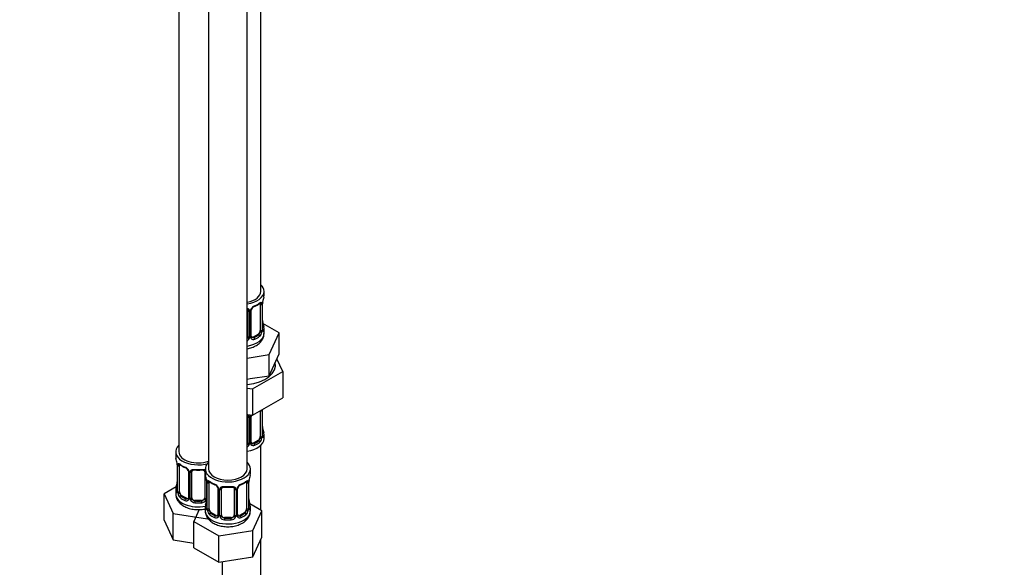
# Model space of a CAD drawing. Units: millimetres. Extents: x 0 to 1457, y 0 to 2772.
# Drawn here: x 1151 to 1457, y 450 to 620 of the extents above; entities that cross this region are included whole.
import ezdxf
from ezdxf import colors
from ezdxf.entities.mleader import LeaderData, LeaderLine
from ezdxf.math import Vec2, Vec3

# ---------------------------------------------------------------- set-up
doc = ezdxf.new("R2010")
doc.units = ezdxf.units.MM
doc.layers.add('DV6_Défaut', color=7, linetype='Continuous')
doc.layers.add('Défaut', color=7, linetype='Continuous')

# ---------------------------------------------------------------- blocks, each defined once
blk = doc.blocks.new('_DOT')
at = {"color": 0}
blk.add_line((0, 0), (-1, 0), dxfattribs=at)
at = {"color": 0, "const_width": 0.333}
blk.add_lwpolyline([(-0.1665, 0, 1), (0.1665, 0, 1)], format="xyb", close=True, dxfattribs=at)
blk = doc.blocks.new('SE5')
at = {"layer": 'DV6_Défaut', "color": 7, "linetype": 'Continuous'}
for p, q in [((1225.5, 535.78), (1225.5, 760.69)), ((1200.06, 732.11), (1200.06, 485.98)), ((1209.26, 726.8), (1209.26, 480.67)), ((1221.26, 480.67), (1221.26, 726.8)), ((1226.5, 534.57), (1226.5, 535.78)), ((1221.5, 529.85), (1221.5, 521.79)), ((1222.04, 529.67), (1222.04, 521.6)), ((1222.31, 521.67), (1222.31, 529.73)), ((1222.55, 521.88), (1222.55, 529.94)), ((1225.3, 531.72), (1225.3, 523.65)), ((1225.91, 531.81), (1225.91, 523.74)), ((1226.02, 523.9), (1226.02, 531.96)), ((1226.05, 523.98), (1226.05, 532.05)), ((1231.21, 522.9), (1226.17, 525.81)), ((1226.5, 522.72), (1226.5, 524.23)), ((1224.59, 522.43), (1223.18, 521.61)), ((1223.18, 521.61), (1223.4, 521.48)), ((1224.59, 522.43), (1224.82, 522.3)), ((1228.07, 516.14), (1231.21, 522.9)), ((1231.21, 516.37), (1231.21, 522.9)), ((1221.26, 515.08), (1228.07, 516.14)), ((1228.07, 509.61), (1228.07, 516.14)), ((1229.64, 512.99), (1231.21, 516.37)), ((1232.33, 510.94), (1230.51, 514.85)), ((1228.07, 509.61), (1229.64, 512.99)), ((1221.26, 508.55), (1222.22, 508.7)), ((1222.22, 508.7), (1228.07, 509.61)), ((1222.94, 505.52), (1232.33, 510.94)), ((1232.33, 510.94), (1232.33, 502.77)), ((1221.26, 505.78), (1222.94, 505.52)), ((1222.94, 505.52), (1222.94, 497.35)), ((1222.94, 497.35), (1232.33, 502.77)), ((1225.91, 498.85), (1225.91, 490.79)), ((1226.02, 490.95), (1226.02, 499.01)), ((1226.05, 491.03), (1226.05, 499.09)), ((1221.26, 497.61), (1222.94, 497.35)), ((1221.5, 496.9), (1221.5, 488.83)), ((1222.04, 496.71), (1222.04, 488.65)), ((1222.31, 488.71), (1222.31, 496.78)), ((1222.55, 488.92), (1222.55, 496.99)), ((1225.3, 498.72), (1225.3, 490.7)), ((1226.5, 490.06), (1226.5, 491.27)), ((1224.59, 489.47), (1223.18, 488.66)), ((1223.18, 488.66), (1223.4, 488.52)), ((1224.59, 489.47), (1224.82, 489.34)), ((1225.5, 467.82), (1225.5, 487.98)), ((1199.06, 485.98), (1199.06, 484.51)), ((1199.51, 481.98), (1199.51, 473.92)), ((1199.54, 481.9), (1199.54, 473.83)), ((1199.65, 473.68), (1199.65, 481.74)), ((1200.27, 473.59), (1200.27, 481.65)), ((1208.26, 480.67), (1208.26, 479.2)), ((1222.26, 479.2), (1222.26, 480.67)), ((1203.01, 479.88), (1203.01, 471.81)), ((1203.25, 479.66), (1203.25, 471.6)), ((1203.52, 471.54), (1203.52, 479.6)), ((1204.06, 471.72), (1204.06, 479.78)), ((1208.06, 479.78), (1208.06, 471.72)), ((1208.61, 477.52), (1208.61, 471.54)), ((1199.23, 475.09), (1195.47, 472.92)), ((1208.71, 476.67), (1208.71, 468.61)), ((1208.73, 476.59), (1208.73, 468.53)), ((1208.85, 468.37), (1208.85, 476.43)), ((1209.46, 468.28), (1209.46, 476.34)), ((1212.2, 474.57), (1212.2, 466.5)), ((1212.44, 474.36), (1212.44, 466.29)), ((1212.71, 466.23), (1212.71, 474.29)), ((1213.26, 466.41), (1213.26, 474.48)), ((1217.26, 474.48), (1217.26, 466.41)), ((1217.8, 474.29), (1217.8, 466.23)), ((1218.07, 466.29), (1218.07, 474.36)), ((1218.31, 466.5), (1218.31, 474.57)), ((1221.05, 476.34), (1221.05, 468.28)), ((1221.67, 476.43), (1221.67, 468.37)), ((1221.78, 468.53), (1221.78, 476.59)), ((1221.81, 468.61), (1221.81, 476.67)), ((1195.47, 472.92), (1198.31, 466.8)), ((1195.47, 464.76), (1195.47, 472.92)), ((1199.06, 474.16), (1199.06, 472.91)), ((1200.97, 472.36), (1200.74, 472.23)), ((1202.39, 471.55), (1200.97, 472.36)), ((1202.39, 471.55), (1202.16, 471.41)), ((1205.06, 470.9), (1205.06, 470.72)), ((1207.06, 470.9), (1205.06, 470.9)), ((1207.06, 470.9), (1207.06, 470.72)), ((1208.26, 468.85), (1208.26, 467.61)), ((1225.85, 467.61), (1222.09, 469.79)), ((1222.26, 467.61), (1222.26, 468.85)), ((1198.31, 466.8), (1208.9, 465.16)), ((1198.31, 458.64), (1198.31, 466.8)), ((1206.39, 468.05), (1204.66, 464.33)), ((1208.9, 465.16), (1209.07, 465.26)), ((1210.17, 467.05), (1209.94, 466.92)), ((1211.58, 466.24), (1210.17, 467.05)), ((1211.58, 466.24), (1211.35, 466.11)), ((1214.26, 465.6), (1214.26, 465.41)), ((1216.26, 465.6), (1214.26, 465.6)), ((1216.26, 465.6), (1216.26, 465.41)), ((1220.35, 467.05), (1218.93, 466.24)), ((1218.93, 466.24), (1219.16, 466.11)), ((1220.35, 467.05), (1220.58, 466.92)), ((1223.01, 461.5), (1225.85, 467.61)), ((1225.85, 459.45), (1225.85, 467.61)), ((1195.47, 464.76), (1198.31, 458.64)), ((1204.66, 464.33), (1212.42, 459.86)), ((1204.66, 456.17), (1204.66, 464.33)), ((1212.42, 459.86), (1223.01, 461.5)), ((1212.42, 451.69), (1212.42, 459.86)), ((1223.01, 453.33), (1223.01, 461.5)), ((1223.01, 453.33), (1225.85, 459.45)), ((1198.31, 458.64), (1204.66, 457.65)), ((1204.66, 456.17), (1212.42, 451.69)), ((1225.5, 326.76), (1225.5, 458.69)), ((1212.42, 451.69), (1223.01, 453.33)), ((1213.5, 451.86), (1213.5, 326.76))]:
    blk.add_line(p, q, dxfattribs=at)
for centre, radius, start, end in [((1229.57, 531.92), 3.55, 170.0079, 179.3454), ((1228.34, 532.07), 2.29, 169.3581, 180.5758), ((1240.67, 529.77), 14.86, 163.606, 169.2521), ((1221.26, 529.68), 0.785, 359.1311, 35.0336), ((1223.47, 529.71), 1.16, 151.7186, 178.9861), ((1224.62, 529.02), 2.5, 113.0004, 150.18), ((1223.19, 529.96), 0.634, 148.1856, 181.4105), ((1224.27, 529.44), 1.83, 112.9145, 152.23), ((1220.96, 537.36), 6.75, 292.6343, 307.4358), ((1224.8, 531.85), 1.1, 357.6841, 19.526), ((1228.54, 526.73), 2.49, 179.6712, 190.762), ((1223.01, 523.77), 2.89, 348.0493, 359.4931), ((1227.31, 523.86), 1.29, 178.1771, 196.676), ((1226.99, 523.93), 0.942, 176.3823, 194.4358), ((1240.67, 529.03), 14.86, 190.7479, 196.394), ((1220.41, 521.95), 1.72, 299.5444, 329.7127), ((1220.33, 521.97), 1.2, 321.6165, 333.3802), ((1220.94, 521.62), 1.1, 330.5042, 359.168), ((1223.09, 521.65), 0.779, 178.9659, 214.7127), ((1223.2, 521.83), 0.972, 219.7872, 297.134), ((1222.82, 521.83), 0.258, 167.3094, 222.6059), ((1223.12, 522.16), 0.735, 240.09, 292.8078), ((1223.56, 523.52), 2.32, 313.1842, 351.2464), ((1224.8, 498.9), 1.1, 357.6841, 8.8007), ((1229.57, 498.97), 3.55, 177.3665, 179.3454), ((1221.26, 496.72), 0.785, 359.1311, 35.0336), ((1223.47, 496.76), 1.16, 151.7186, 178.9861), ((1224.62, 496.06), 2.5, 147.2003, 150.18), ((1223.19, 497), 0.634, 148.1856, 181.4105), ((1228.54, 493.78), 2.49, 179.6712, 190.762), ((1240.67, 496.08), 14.86, 190.7479, 196.394), ((1223.56, 490.57), 2.32, 313.1842, 351.2464), ((1223.01, 490.81), 2.89, 348.0493, 359.4931), ((1227.31, 490.9), 1.29, 178.1771, 196.676), ((1226.99, 490.97), 0.942, 176.3823, 194.4358), ((1220.41, 488.99), 1.72, 299.5444, 329.7127), ((1220.33, 489.02), 1.2, 321.6165, 333.3802), ((1220.94, 488.66), 1.1, 330.5042, 359.168), ((1223.09, 488.7), 0.779, 178.9659, 214.7127), ((1223.2, 488.88), 0.972, 219.7872, 297.134), ((1222.82, 488.87), 0.258, 167.3094, 222.6059), ((1223.12, 489.2), 0.735, 240.09, 292.8078), ((1184.89, 479.7), 14.86, 10.7478, 16.3941), ((1197.1, 482), 2.42, 359.6069, 10.3986), ((1195.99, 481.86), 3.55, 0.6583, 9.9884), ((1200.76, 481.78), 1.11, 160.4927, 182.2972), ((1204.56, 487.23), 6.67, 232.4768, 247.4531), ((1200.95, 478.95), 2.5, 29.8198, 66.9998), ((1201.29, 479.37), 1.83, 27.8428, 67.1364), ((1202.09, 479.64), 1.16, 1.0203, 28.275), ((1204.31, 479.61), 0.785, 144.9712, 180.8641), ((1206.06, 492.27), 11.97, 265.0403, 274.9597), ((1194.08, 474.39), 14.86, 10.7478, 16.3941), ((1236.43, 474.39), 14.86, 163.606, 169.2521), ((1184.89, 478.96), 14.86, 343.6059, 349.2522), ((1197.22, 476.66), 2.29, 349.3564, 0.5749), ((1206.29, 476.69), 2.42, 359.6069, 10.3986), ((1205.18, 476.55), 3.55, 0.6583, 9.9884), ((1209.95, 476.48), 1.11, 160.4927, 182.2972), ((1213.75, 481.92), 6.67, 232.4768, 247.4531), ((1210.14, 473.65), 2.5, 29.8198, 66.9998), ((1210.49, 474.06), 1.83, 27.8428, 67.1364), ((1211.28, 474.34), 1.16, 1.0203, 28.275), ((1213.5, 474.3), 0.785, 144.9712, 180.8641), ((1215.26, 486.96), 11.97, 265.0403, 274.9597), ((1217.01, 474.3), 0.785, 359.1311, 35.0336), ((1219.23, 474.34), 1.16, 151.7186, 178.9861), ((1220.37, 473.65), 2.5, 113.0004, 150.18), ((1218.95, 474.58), 0.634, 148.1856, 181.4105), ((1220.03, 474.06), 1.83, 112.9145, 152.23), ((1216.72, 481.99), 6.75, 292.6343, 307.4358), ((1220.56, 476.48), 1.1, 357.6841, 19.526), ((1225.33, 476.55), 3.55, 170.0079, 179.3454), ((1224.1, 476.7), 2.29, 169.3581, 180.5758), ((1198.52, 473.87), 0.997, 345.8839, 2.9369), ((1198.25, 473.79), 1.29, 343.3385, 1.8084), ((1202.55, 473.7), 2.89, 180.5093, 191.9483), ((1202.01, 473.46), 2.32, 188.7542, 226.8152), ((1202.44, 472.1), 0.746, 247.8303, 300.0776), ((1202.47, 471.59), 0.779, 325.2937, 1.0277), ((1204.62, 471.55), 1.1, 180.837, 209.4908), ((1205.24, 471.92), 1.21, 206.8319, 261.5389), ((1206.89, 471.91), 1.2, 278.249, 333.3802), ((1207.51, 471.55), 1.1, 330.5042, 359.168), ((1206.41, 471.35), 2.29, 349.3564, 0.5749), ((1224.29, 471.36), 2.49, 179.6712, 190.762), ((1202.36, 471.76), 0.972, 242.8666, 320.2121), ((1205.15, 471.88), 1.72, 210.2871, 265.0453), ((1206.98, 471.88), 1.72, 274.9548, 329.7127), ((1194.08, 473.66), 14.86, 343.6059, 349.2522), ((1207.71, 468.56), 0.997, 345.8839, 2.9369), ((1207.44, 468.49), 1.29, 343.3385, 1.8084), ((1211.74, 468.39), 2.89, 180.5093, 191.9483), ((1218.77, 468.39), 2.89, 348.0493, 359.4931), ((1223.07, 468.49), 1.29, 178.1771, 196.676), ((1222.75, 468.56), 0.942, 176.3823, 194.4358), ((1236.43, 473.66), 14.86, 190.7479, 196.394), ((1211.2, 468.15), 2.32, 188.7542, 226.8152), ((1211.56, 466.46), 0.972, 242.8666, 320.2121), ((1211.63, 466.8), 0.746, 247.8303, 300.0776), ((1211.66, 466.28), 0.779, 325.2937, 1.0277), ((1213.81, 466.24), 1.1, 180.837, 209.4908), ((1214.34, 466.57), 1.72, 210.2871, 265.0453), ((1214.43, 466.61), 1.21, 206.8319, 261.5389), ((1216.08, 466.6), 1.2, 278.249, 333.3802), ((1216.17, 466.57), 1.72, 274.9548, 329.7127), ((1216.7, 466.24), 1.1, 330.5042, 359.168), ((1218.85, 466.28), 0.779, 178.9659, 214.7127), ((1218.96, 466.46), 0.972, 219.7872, 297.134), ((1218.57, 466.45), 0.258, 167.3094, 222.6059), ((1218.88, 466.78), 0.735, 240.09, 292.8078), ((1219.31, 468.15), 2.32, 313.1842, 351.2464)]:
    blk.add_arc(centre, radius, start, end, dxfattribs=at)
for centre, major_axis, ratio, start_param, end_param in [((1219.5, 535.78), (6, 0), 0.57735, 5.00964, 6.283185), ((1219.5, 535.78), (7, 0), 0.57735, 4.966155, 6.283185), ((1219.5, 535.78), (7, 0), 0.57735, 0, 0.5411), ((1225.7, 532.62), (-0.395, 0.063), 0.166114, 2.853764, 3.180408), ((1219.5, 534.57), (-7, 0), 0.57735, 2.989492, 3.141593), ((1221.76, 530.35), (0.332, 0.222), 0.641506, 3.147275, 4.695758), ((1221.9, 529.88), (-0.4, 0), 0.57735, 0.126783, 1.942443), ((1222.15, 529.94), (-0.4, 0), 0.57735, 1.984548, 3.150231), ((1222.28, 530.47), (-0.359, 0.176), 0.358003, 2.226125, 3.164413), ((1223.4, 531.5), (-0.156, 0.368), 0.483207, 3.119042, 3.992305), ((1219.5, 534.57), (7, 0), 0.57735, 5.345686, 5.649888), ((1224.82, 532.32), (-0.247, 0.314), 0.658162, 3.141006, 3.838456), ((1224.59, 531.31), (-0.5, -0.866), 0.57735, 2.802707, 2.979203), ((1225.48, 532.32), (-0.373, -0.146), 0.85055, 0.542333, 2.42751), ((1224.59, 531.31), (0.5, 0.866), 0.57735, 5.497787, 5.9443), ((1225.54, 531.9), (-0.4, 0), 0.57735, 0.912181, 2.727841), ((1225.65, 532.05), (-0.4, 0), 0.57735, 2.769946, 3.15545), ((1224.59, 523.25), (0.5, 0.866), 0.57735, 3.926991, 5.051274), ((1224.59, 523.25), (0.5, 0.866), 0.57735, 5.051274, 5.497787), ((1225.48, 523.27), (0.392, -0.078), 0.178244, 4.04041, 5.925586), ((1225.54, 523.84), (0.4, 0), 0.57735, 4.053773, 5.869434), ((1225.65, 523.98), (-0.4, 0), 0.57735, 2.769946, 3.141593), ((1226.02, 523.65), (0.387, -0.103), 0.80707, 0.211083, 1.781879), ((1225.7, 526.18), (-0.395, -0.063), 0.166114, 2.62932, 3.429422), ((1226.02, 524.8), (-0.387, -0.103), 0.80707, 2.93051, 4.436462), ((1219.5, 524.55), (-6.6, 0), 0.57735, 3.017713, 3.265472), ((1225.7, 523.57), (-0.381, -0.123), 0.86268, 2.555043, 3.150793), ((1219.5, 524.23), (-7, 0), 0.57735, 2.989492, 3.293694), ((1219.5, 522.72), (7, 0), 0.57735, 4.966155, 6.283185), ((1220.5, 521.79), (1, 0), 0.816497, 5.571649, 5.836672), ((1220.5, 521.79), (1, 0), 0.816497, 5.836672, 6.283185), ((1221.76, 521.29), (0.355, -0.185), 0.387288, 3.415419, 5.300595), ((1221.9, 521.82), (0.4, 0), 0.57735, 3.268375, 5.084035), ((1222.15, 521.88), (-0.4, 0), 0.57735, 1.984548, 3.141593), ((1222.28, 521.42), (-0.333, -0.222), 0.670791, 1.631109, 3.169582), ((1223.18, 522.43), (0.5, 0.866), 0.57735, 3.171596, 3.926991), ((1219.5, 524.55), (6.6, 0), 0.57735, 5.345686, 5.649888), ((1223.4, 521.15), (0.156, -0.368), 0.483207, 0.850713, 2.421509), ((1219.5, 524.23), (7, 0), 0.57735, 5.345686, 5.649888), ((1224.82, 521.97), (0.247, -0.314), 0.658162, 0.696863, 2.267659), ((1219.5, 512.92), (-10.6, 0), 0.57735, 1.737354, 3.278652), ((1225.54, 498.94), (-0.4, 0), 0.57735, 1.057195, 2.727841), ((1225.65, 499.09), (-0.4, 0), 0.57735, 2.769946, 3.15545), ((1221.76, 497.39), (0.332, 0.222), 0.641506, 3.147275, 4.695758), ((1221.9, 496.93), (-0.4, 0), 0.57735, 0.126783, 1.942443), ((1222.15, 496.99), (-0.4, 0), 0.57735, 1.984548, 3.150231), ((1222.28, 497.51), (-0.359, 0.176), 0.358003, 2.226125, 3.164413), ((1225.7, 493.23), (-0.395, -0.063), 0.166114, 2.62932, 3.429422), ((1219.5, 490.06), (-7, 0), 0.57735, 1.824563, 3.141593), ((1224.59, 490.29), (0.5, 0.866), 0.57735, 3.926991, 5.051274), ((1224.59, 490.29), (0.5, 0.866), 0.57735, 5.051274, 5.497787), ((1225.48, 490.31), (0.392, -0.078), 0.178244, 4.04041, 5.925586), ((1225.54, 490.88), (0.4, 0), 0.57735, 4.053773, 5.869434), ((1225.65, 491.03), (-0.4, 0), 0.57735, 2.769946, 3.141593), ((1226.02, 490.69), (0.387, -0.103), 0.80707, 0.211083, 1.781879), ((1226.02, 491.85), (-0.387, -0.103), 0.80707, 2.93051, 4.436462), ((1219.5, 491.6), (-6.6, 0), 0.57735, 3.017713, 3.265472), ((1225.7, 490.61), (-0.381, -0.123), 0.86268, 2.555043, 3.150793), ((1219.5, 491.27), (-7, 0), 0.57735, 2.989492, 3.293694), ((1206.06, 485.98), (7, 0), 0.57735, 2.600493, 5.185947), ((1220.5, 488.83), (1, 0), 0.816497, 5.571649, 5.836672), ((1220.5, 488.83), (1, 0), 0.816497, 5.836672, 6.283185), ((1221.76, 488.34), (0.355, -0.185), 0.387288, 3.415419, 5.300595), ((1221.9, 488.86), (0.4, 0), 0.57735, 3.268375, 5.084035), ((1222.15, 488.92), (-0.4, 0), 0.57735, 1.984548, 3.141593), ((1222.28, 488.46), (-0.333, -0.222), 0.670791, 1.631109, 3.169582), ((1223.18, 489.47), (0.5, 0.866), 0.57735, 3.171596, 3.926991), ((1219.5, 491.6), (6.6, 0), 0.57735, 5.345686, 5.649888), ((1223.4, 488.2), (0.156, -0.368), 0.483207, 0.850713, 2.421509), ((1219.5, 491.27), (7, 0), 0.57735, 5.345686, 5.649888), ((1224.82, 489.01), (0.247, -0.314), 0.658162, 0.696863, 2.267659), ((1206.06, 484.51), (7, 0), 0.57735, 3.141593, 3.293694), ((1206.06, 485.98), (6, 0), 0.57735, 3.141593, 5.273426), ((1199.91, 481.98), (0.4, 0), 0.57735, 3.126659, 3.513239), ((1200.02, 481.83), (0.4, 0), 0.57735, 3.555344, 5.371005), ((1200.08, 482.25), (0.373, -0.146), 0.85055, 3.855675, 5.740852), ((1200.97, 481.24), (-0.5, 0.866), 0.57735, 0.338885, 0.785398), ((1206.06, 484.51), (-7, 0), 0.57735, 0.633297, 0.937499), ((1200.74, 482.25), (0.247, 0.314), 0.658162, 2.44473, 3.14215), ((1202.16, 481.44), (0.156, 0.368), 0.483207, 2.29088, 3.167496), ((1206.06, 484.51), (-7, 0), 0.57735, 1.418695, 1.722897), ((1205.06, 480.74), (0.035, 0.398), 0.123712, 2.191761, 3.141499), ((1207.06, 480.74), (-0.035, 0.398), 0.123712, 3.14165, 4.091425), ((1215.26, 480.67), (7, 0), 0.57735, 2.600493, 6.283185), ((1215.26, 480.67), (6, 0), 0.57735, 3.141593, 6.283185), ((1215.26, 480.67), (7, 0), 0.57735, 0, 0.5411), ((1203.28, 480.4), (0.359, 0.176), 0.358003, 3.119282, 4.05706), ((1203.41, 479.88), (0.4, 0), 0.57735, 3.136284, 4.298637), ((1203.67, 479.81), (0.4, 0), 0.57735, 4.340743, 6.156403), ((1203.8, 480.28), (-0.332, 0.222), 0.641506, 1.587428, 3.143606), ((1205.06, 479.78), (-1, 0), 0.816497, 6.157758, 6.283185), ((1207.06, 480.74), (-0.035, 0.398), 0.123712, 3.119057, 3.14165), ((1208.33, 480.28), (0.332, 0.222), 0.641506, 3.147275, 4.111274), ((1208.46, 479.81), (-0.4, 0), 0.57735, 0.126783, 1.034445), ((1215.26, 479.2), (7, 0), 0.57735, 3.141593, 3.293694), ((1215.26, 479.2), (-7, 0), 0.57735, 2.989492, 3.141593), ((1206.06, 474.16), (7, 0), 0.57735, 2.989492, 3.293694), ((1199.54, 474.74), (0.387, -0.103), 0.80707, 1.846723, 3.352676), ((1206.06, 474.48), (6.6, 0), 0.57735, 3.017713, 3.265472), ((1199.86, 476.11), (0.395, -0.063), 0.166114, 2.853764, 3.653865), ((1209.11, 476.67), (0.4, 0), 0.57735, 3.126659, 3.513239), ((1209.21, 476.52), (0.4, 0), 0.57735, 3.555344, 5.371005), ((1209.27, 476.94), (0.373, -0.146), 0.85055, 3.855675, 5.740852), ((1210.17, 475.93), (-0.5, 0.866), 0.57735, 0.338885, 0.785398), ((1215.26, 479.2), (-7, 0), 0.57735, 0.633297, 0.937499), ((1209.94, 476.95), (0.247, 0.314), 0.658162, 2.44473, 3.14215), ((1211.35, 476.13), (0.156, 0.368), 0.483207, 2.29088, 3.167496), ((1212.47, 475.1), (0.359, 0.176), 0.358003, 3.119282, 4.05706), ((1212.6, 474.57), (0.4, 0), 0.57735, 3.136284, 4.298637), ((1212.86, 474.51), (0.4, 0), 0.57735, 4.340743, 6.156403), ((1212.99, 474.97), (-0.332, 0.222), 0.641506, 1.587428, 3.143606), ((1214.26, 474.48), (-1, 0), 0.816497, 6.157758, 6.283185), ((1215.26, 479.2), (-7, 0), 0.57735, 1.418695, 1.722897), ((1214.26, 475.43), (0.035, 0.398), 0.123712, 2.191761, 3.141499), ((1216.26, 475.43), (-0.035, 0.398), 0.123712, 3.14165, 4.091425), ((1216.26, 475.43), (-0.035, 0.398), 0.123712, 3.119057, 3.14165), ((1217.52, 474.97), (0.332, 0.222), 0.641506, 3.147275, 4.695758), ((1217.65, 474.51), (-0.4, 0), 0.57735, 0.126783, 1.942443), ((1217.91, 474.57), (-0.4, 0), 0.57735, 1.984548, 3.150231), ((1218.04, 475.1), (-0.359, 0.176), 0.358003, 2.226125, 3.164413), ((1219.16, 476.13), (-0.156, 0.368), 0.483207, 3.119042, 3.992305), ((1215.26, 479.2), (7, 0), 0.57735, 5.345686, 5.649888), ((1220.58, 476.95), (-0.247, 0.314), 0.658162, 3.141006, 3.838456), ((1220.35, 475.93), (-0.5, -0.866), 0.57735, 2.802707, 2.979203), ((1221.24, 476.94), (-0.373, -0.146), 0.85055, 0.542333, 2.42751), ((1220.35, 475.93), (0.5, 0.866), 0.57735, 5.497787, 5.9443), ((1221.3, 476.52), (-0.4, 0), 0.57735, 0.912181, 2.727841), ((1221.41, 476.67), (-0.4, 0), 0.57735, 2.769946, 3.15545), ((1221.46, 477.24), (-0.395, 0.063), 0.166114, 2.853764, 3.180408), ((1206.06, 472.91), (7, 0), 0.57735, 3.141593, 5.032612), ((1199.54, 473.58), (-0.387, -0.103), 0.80707, 4.501306, 6.072102), ((1199.86, 473.5), (0.381, -0.123), 0.86268, 3.134346, 3.728142), ((1199.91, 473.92), (0.4, 0), 0.57735, 3.141593, 3.513239), ((1200.02, 473.77), (-0.4, 0), 0.57735, 0.413752, 2.229412), ((1200.08, 473.2), (-0.392, -0.078), 0.178244, 0.357599, 2.242775), ((1200.97, 473.18), (-0.5, 0.866), 0.57735, 0.785398, 1.231911), ((1200.97, 473.18), (0.5, -0.866), 0.57735, 4.373504, 5.497787), ((1200.74, 471.9), (-0.247, -0.314), 0.658162, 4.015526, 5.586322), ((1206.06, 474.16), (-7, 0), 0.57735, 0.633297, 0.937499), ((1206.06, 474.48), (-6.6, 0), 0.57735, 0.633297, 0.937499), ((1202.16, 471.09), (-0.156, -0.368), 0.483207, 3.861676, 5.432473), ((1202.39, 472.36), (-0.5, 0.866), 0.57735, 2.356194, 3.141593), ((1203.28, 471.35), (0.333, -0.222), 0.670791, 3.121967, 4.652076), ((1203.41, 471.81), (0.4, 0), 0.57735, 3.141593, 4.298637), ((1203.67, 471.75), (-0.4, 0), 0.57735, 1.19915, 3.01481), ((1203.8, 471.23), (-0.355, -0.185), 0.387288, 0.98259, 2.867767), ((1205.06, 471.72), (1, 0), 0.816497, 3.141593, 3.588106), ((1205.06, 471.72), (1, 0), 0.816497, 3.588106, 4.712389), ((1207.06, 471.72), (1, 0), 0.816497, 4.712389, 5.836672), ((1207.06, 471.72), (1, 0), 0.816497, 5.836672, 6.283185), ((1208.33, 471.23), (0.355, -0.185), 0.387288, 3.415419, 5.300595), ((1208.46, 471.75), (0.4, 0), 0.57735, 3.268375, 5.084035), ((1205.06, 470.39), (-0.035, -0.398), 0.123712, 3.762557, 5.333353), ((1206.06, 474.16), (7, 0), 0.57735, 4.560288, 4.86449), ((1206.06, 474.48), (-6.6, 0), 0.57735, 1.418695, 1.722897), ((1207.06, 470.39), (0.035, -0.398), 0.123712, 0.949832, 2.520628), ((1215.26, 468.85), (7, 0), 0.57735, 2.989492, 3.293694), ((1208.73, 469.43), (0.387, -0.103), 0.80707, 1.846723, 3.352676), ((1208.73, 468.27), (-0.387, -0.103), 0.80707, 4.501306, 6.072102), ((1215.26, 469.18), (6.6, 0), 0.57735, 3.017713, 3.265472), ((1209.06, 470.81), (0.395, -0.063), 0.166114, 2.853764, 3.653865), ((1209.06, 468.19), (0.381, -0.123), 0.86268, 3.134346, 3.728142), ((1209.11, 468.61), (0.4, 0), 0.57735, 3.141593, 3.513239), ((1209.21, 468.46), (-0.4, 0), 0.57735, 0.413752, 2.229412), ((1210.17, 467.87), (-0.5, 0.866), 0.57735, 0.785398, 1.231911), ((1220.35, 467.87), (0.5, 0.866), 0.57735, 5.051274, 5.497787), ((1221.3, 468.46), (0.4, 0), 0.57735, 4.053773, 5.869434), ((1221.41, 468.61), (-0.4, 0), 0.57735, 2.769946, 3.141593), ((1221.78, 468.27), (0.387, -0.103), 0.80707, 0.211083, 1.781879), ((1221.46, 470.81), (-0.395, -0.063), 0.166114, 2.62932, 3.429422), ((1221.78, 469.43), (-0.387, -0.103), 0.80707, 2.93051, 4.436462), ((1215.26, 469.18), (-6.6, 0), 0.57735, 3.017713, 3.265472), ((1221.46, 468.19), (-0.381, -0.123), 0.86268, 2.555043, 3.150793), ((1215.26, 468.85), (-7, 0), 0.57735, 2.989492, 3.293694), ((1215.26, 467.61), (7, 0), 0.57735, 3.141593, 5.497787), ((1209.27, 467.89), (-0.392, -0.078), 0.178244, 0.357599, 2.242775), ((1210.17, 467.87), (0.5, -0.866), 0.57735, 4.373504, 5.497787), ((1209.94, 466.6), (-0.247, -0.314), 0.658162, 4.015526, 5.586322), ((1215.26, 468.85), (-7, 0), 0.57735, 0.633297, 0.937499), ((1215.26, 469.18), (-6.6, 0), 0.57735, 0.633297, 0.937499), ((1211.35, 465.78), (-0.156, -0.368), 0.483207, 3.861676, 5.432473), ((1211.58, 467.05), (-0.5, 0.866), 0.57735, 2.356194, 3.141593), ((1212.47, 466.05), (0.333, -0.222), 0.670791, 3.121967, 4.652076), ((1212.6, 466.5), (0.4, 0), 0.57735, 3.141593, 4.298637), ((1212.86, 466.44), (-0.4, 0), 0.57735, 1.19915, 3.01481), ((1212.99, 465.92), (-0.355, -0.185), 0.387288, 0.98259, 2.867767), ((1214.26, 466.41), (1, 0), 0.816497, 3.141593, 3.588106), ((1214.26, 466.41), (-1, 0), 0.816497, 0.446513, 1.570796), ((1214.26, 465.08), (-0.035, -0.398), 0.123712, 3.762557, 5.333353), ((1215.26, 469.18), (-6.6, 0), 0.57735, 1.418695, 1.722897), ((1216.26, 466.41), (1, 0), 0.816497, 4.712389, 5.836672), ((1216.26, 465.08), (0.035, -0.398), 0.123712, 0.949832, 2.520628), ((1216.26, 466.41), (1, 0), 0.816497, 5.836672, 6.283185), ((1217.52, 465.92), (0.355, -0.185), 0.387288, 3.415419, 5.300595), ((1217.65, 466.44), (0.4, 0), 0.57735, 3.268375, 5.084035), ((1217.91, 466.5), (-0.4, 0), 0.57735, 1.984548, 3.141593), ((1218.04, 466.05), (-0.333, -0.222), 0.670791, 1.631109, 3.169582), ((1218.93, 467.05), (0.5, 0.866), 0.57735, 3.171596, 3.926991), ((1215.26, 469.18), (6.6, 0), 0.57735, 5.345686, 5.649888), ((1219.16, 465.78), (0.156, -0.368), 0.483207, 0.850713, 2.421509), ((1215.26, 468.85), (7, 0), 0.57735, 5.345686, 5.649888), ((1215.26, 467.61), (7, 0), 0.57735, 5.497787, 6.283185), ((1220.35, 467.87), (0.5, 0.866), 0.57735, 3.926991, 5.051274), ((1220.58, 466.6), (0.247, -0.314), 0.658162, 0.696863, 2.267659), ((1221.24, 467.89), (0.392, -0.078), 0.178244, 4.04041, 5.925586), ((1215.26, 468.85), (7, 0), 0.57735, 4.560288, 4.86449)]:
    blk.add_ellipse(centre, major_axis=major_axis, ratio=ratio, start_param=start_param, end_param=end_param, dxfattribs=at)
for points, knots in [([(1225.14, 532.18), (1225.22, 532.25), (1225.3, 532.3), (1225.45, 532.37), (1225.52, 532.39), (1225.64, 532.4), (1225.69, 532.39), (1225.78, 532.33), (1225.82, 532.29), (1225.85, 532.22)], [0, 0, 0, 0, 0.25, 0.25, 0.5, 0.5, 0.75, 0.75, 1, 1, 1, 1]), ([(1221.26, 530.28), (1221.26, 530.28), (1221.34, 530.23), (1221.41, 530.17), (1221.44, 530.1), (1221.44, 530.09)], [0, 0, 0, 0, 0.036535, 0.833843, 1, 1, 1, 1]), ([(1221.27, 530.53), (1221.29, 530.52), (1221.32, 530.51), (1221.46, 530.47), (1221.57, 530.42), (1221.76, 530.29), (1221.84, 530.22), (1221.9, 530.13)], [0, 0, 0, 0, 0.096297, 0.096297, 0.548148, 0.548148, 1, 1, 1, 1]), ([(1225.06, 532), (1225.09, 532.02), (1225.16, 532.08), (1225.24, 532.11), (1225.25, 532.11), (1225.25, 532.11)], [0, 0, 0, 0, 0.257245, 0.734724, 1, 1, 1, 1]), ([(1224.82, 522.3), (1224.87, 522.34), (1224.92, 522.4), (1225.01, 522.54), (1225.05, 522.62), (1225.15, 522.87), (1225.2, 523.07), (1225.23, 523.26)], [0, 0, 0, 0, 0.25, 0.25, 0.5, 0.5, 1, 1, 1, 1]), ([(1226.42, 523.61), (1226.4, 523.53), (1226.37, 523.47), (1226.32, 523.37), (1226.28, 523.34), (1226.22, 523.32), (1226.19, 523.33), (1226.13, 523.38), (1226.1, 523.42), (1226.07, 523.49)], [0, 0, 0, 0, 0.25, 0.25, 0.5, 0.5, 0.75, 0.75, 1, 1, 1, 1]), ([(1226.09, 523.67), (1226.09, 523.67), (1226.08, 523.67), (1226.08, 523.69), (1226.08, 523.7)], [0, 0, 0, 0, 0.5961774, 1, 1, 1, 1]), ([(1221.26, 517.98), (1221.77, 518.07), (1222.79, 518.33), (1224.14, 518.95), (1225.24, 519.78), (1226, 520.75), (1226.45, 521.78), (1226.45, 522.41), (1226.45, 522.73)], [0, 0, 0, 0, 0.180673, 0.377681, 0.556818, 0.723853, 0.882007, 1, 1, 1, 1]), ([(1221.26, 497.32), (1221.26, 497.32), (1221.34, 497.28), (1221.41, 497.21), (1221.44, 497.15), (1221.44, 497.13)], [0, 0, 0, 0, 0.036535, 0.833843, 1, 1, 1, 1]), ([(1221.27, 497.57), (1221.29, 497.56), (1221.32, 497.56), (1221.46, 497.51), (1221.57, 497.46), (1221.76, 497.34), (1221.84, 497.26), (1221.9, 497.17)], [0, 0, 0, 0, 0.096297, 0.096297, 0.548148, 0.548148, 1, 1, 1, 1]), ([(1224.82, 489.34), (1224.87, 489.39), (1224.92, 489.45), (1225.01, 489.59), (1225.05, 489.67), (1225.15, 489.92), (1225.2, 490.11), (1225.23, 490.31)], [0, 0, 0, 0, 0.25, 0.25, 0.5, 0.5, 1, 1, 1, 1]), ([(1226.42, 490.66), (1226.4, 490.58), (1226.37, 490.51), (1226.32, 490.42), (1226.28, 490.39), (1226.22, 490.37), (1226.19, 490.37), (1226.13, 490.42), (1226.1, 490.47), (1226.07, 490.53)], [0, 0, 0, 0, 0.25, 0.25, 0.5, 0.5, 0.75, 0.75, 1, 1, 1, 1]), ([(1226.09, 490.72), (1226.09, 490.72), (1226.08, 490.72), (1226.08, 490.73), (1226.08, 490.74)], [0, 0, 0, 0, 0.596177, 1, 1, 1, 1]), ([(1199.72, 482.15), (1199.75, 482.22), (1199.78, 482.27), (1199.87, 482.32), (1199.92, 482.34), (1200.04, 482.33), (1200.11, 482.3), (1200.26, 482.23), (1200.34, 482.18), (1200.42, 482.12)], [0, 0, 0, 0, 0.25, 0.25, 0.5, 0.5, 0.75, 0.75, 1, 1, 1, 1]), ([(1200.32, 482.05), (1200.31, 482.05), (1200.32, 482.05), (1200.37, 482.03), (1200.45, 481.97), (1200.5, 481.93)], [0, 0, 0, 0, 0.123854, 0.580274, 1, 1, 1, 1]), ([(1203.66, 480.06), (1203.73, 480.15), (1203.81, 480.22), (1203.99, 480.35), (1204.1, 480.4), (1204.34, 480.47), (1204.46, 480.5), (1204.73, 480.52), (1204.86, 480.52), (1205, 480.51)], [0, 0, 0, 0, 0.25, 0.25, 0.5, 0.5, 0.75, 0.75, 1, 1, 1, 1]), ([(1207.12, 480.51), (1207.26, 480.52), (1207.4, 480.52), (1207.66, 480.5), (1207.79, 480.47), (1208.02, 480.4), (1208.13, 480.35), (1208.24, 480.28), (1208.26, 480.26), (1208.27, 480.25)], [0, 0, 0, 0, 0.315264, 0.315264, 0.630529, 0.630529, 0.945793, 0.945793, 1, 1, 1, 1]), ([(1202.91, 480.23), (1202.93, 480.19), (1202.99, 480.08), (1203.02, 479.94), (1203.01, 479.88), (1203.01, 479.88)], [0, 0, 0, 0, 0.291166, 0.952132, 1, 1, 1, 1]), ([(1204.14, 480.05), (1204.15, 480.07), (1204.19, 480.14), (1204.36, 480.25), (1204.66, 480.35), (1204.89, 480.35), (1205.03, 480.34)], [0, 0, 0, 0, 0.097739, 0.405613, 0.693345, 1, 1, 1, 1]), ([(1207.1, 480.34), (1207.15, 480.34), (1207.31, 480.36), (1207.59, 480.32), (1207.85, 480.21), (1207.98, 480.1), (1208, 480.03), (1208.01, 480.02)], [0, 0, 0, 0, 0.105124, 0.382434, 0.661513, 0.941625, 1, 1, 1, 1]), ([(1208.91, 476.85), (1208.94, 476.91), (1208.97, 476.96), (1209.06, 477.02), (1209.12, 477.03), (1209.24, 477.02), (1209.31, 477), (1209.45, 476.93), (1209.53, 476.87), (1209.61, 476.81)], [0, 0, 0, 0, 0.25, 0.25, 0.5, 0.5, 0.75, 0.75, 1, 1, 1, 1]), ([(1209.51, 476.74), (1209.51, 476.74), (1209.51, 476.74), (1209.57, 476.72), (1209.64, 476.66), (1209.69, 476.63)], [0, 0, 0, 0, 0.123854, 0.580274, 1, 1, 1, 1]), ([(1212.1, 474.92), (1212.13, 474.88), (1212.18, 474.77), (1212.21, 474.63), (1212.2, 474.57), (1212.2, 474.57)], [0, 0, 0, 0, 0.291166, 0.952132, 1, 1, 1, 1]), ([(1212.86, 474.75), (1212.92, 474.84), (1213, 474.92), (1213.19, 475.04), (1213.29, 475.09), (1213.53, 475.17), (1213.66, 475.19), (1213.92, 475.22), (1214.06, 475.22), (1214.2, 475.21)], [0, 0, 0, 0, 0.25, 0.25, 0.5, 0.5, 0.75, 0.75, 1, 1, 1, 1]), ([(1213.33, 474.75), (1213.34, 474.77), (1213.39, 474.84), (1213.55, 474.95), (1213.86, 475.04), (1214.08, 475.04), (1214.22, 475.03)], [0, 0, 0, 0, 0.097739, 0.405613, 0.693345, 1, 1, 1, 1]), ([(1216.29, 475.03), (1216.34, 475.03), (1216.5, 475.05), (1216.78, 475.01), (1217.04, 474.9), (1217.17, 474.8), (1217.2, 474.73), (1217.2, 474.71)], [0, 0, 0, 0, 0.105124, 0.382434, 0.661513, 0.941625, 1, 1, 1, 1]), ([(1216.32, 475.21), (1216.46, 475.22), (1216.59, 475.22), (1216.86, 475.19), (1216.98, 475.17), (1217.22, 475.09), (1217.33, 475.04), (1217.51, 474.92), (1217.59, 474.84), (1217.66, 474.75)], [0, 0, 0, 0, 0.25, 0.25, 0.5, 0.5, 0.75, 0.75, 1, 1, 1, 1]), ([(1220.82, 476.62), (1220.85, 476.65), (1220.92, 476.71), (1220.99, 476.74), (1221, 476.74), (1221, 476.74)], [0, 0, 0, 0, 0.257245, 0.734724, 1, 1, 1, 1]), ([(1220.9, 476.81), (1220.98, 476.87), (1221.06, 476.92), (1221.21, 477), (1221.27, 477.02), (1221.39, 477.03), (1221.45, 477.02), (1221.54, 476.96), (1221.57, 476.91), (1221.6, 476.85)], [0, 0, 0, 0, 0.25, 0.25, 0.5, 0.5, 0.75, 0.75, 1, 1, 1, 1]), ([(1199.09, 472.87), (1199.11, 472.49), (1199.16, 471.81), (1199.68, 470.76), (1200.47, 469.84), (1201.55, 469.07), (1202.89, 468.48), (1204.44, 468.11), (1206.09, 467.98), (1207.38, 468.09), (1208.09, 468.22), (1208.27, 468.26)], [0, 0, 0, 0, 0.097241, 0.206498, 0.317718, 0.43645, 0.563414, 0.693989, 0.824426, 0.955135, 1, 1, 1, 1]), ([(1199.49, 473.42), (1199.47, 473.36), (1199.44, 473.31), (1199.38, 473.26), (1199.34, 473.25), (1199.28, 473.28), (1199.25, 473.31), (1199.19, 473.4), (1199.17, 473.47), (1199.14, 473.55)], [0, 0, 0, 0, 0.25, 0.25, 0.5, 0.5, 0.75, 0.75, 1, 1, 1, 1]), ([(1199.48, 473.63), (1199.48, 473.62), (1199.48, 473.61), (1199.48, 473.6), (1199.48, 473.6)], [0, 0, 0, 0, 0.569228, 1, 1, 1, 1]), ([(1200.33, 473.19), (1200.35, 473.1), (1200.37, 473), (1200.42, 472.81), (1200.44, 472.72), (1200.55, 472.47), (1200.64, 472.32), (1200.74, 472.23)], [0, 0, 0, 0, 0.25, 0.25, 0.5, 0.5, 1, 1, 1, 1]), ([(1208.68, 468.11), (1208.66, 468.05), (1208.63, 468.01), (1208.57, 467.95), (1208.54, 467.95), (1208.47, 467.97), (1208.44, 468), (1208.38, 468.09), (1208.36, 468.16), (1208.34, 468.24)], [0, 0, 0, 0, 0.25, 0.25, 0.5, 0.5, 0.75, 0.75, 1, 1, 1, 1]), ([(1208.68, 468.33), (1208.67, 468.32), (1208.67, 468.3), (1208.67, 468.3), (1208.67, 468.3)], [0, 0, 0, 0, 0.5692283, 1, 1, 1, 1]), ([(1222.18, 468.24), (1222.15, 468.16), (1222.13, 468.09), (1222.07, 468), (1222.04, 467.97), (1221.98, 467.95), (1221.94, 467.95), (1221.88, 468.01), (1221.85, 468.05), (1221.83, 468.11)], [0, 0, 0, 0, 0.25, 0.25, 0.5, 0.5, 0.75, 0.75, 1, 1, 1, 1]), ([(1221.84, 468.3), (1221.84, 468.3), (1221.84, 468.3), (1221.84, 468.32), (1221.84, 468.32)], [0, 0, 0, 0, 0.596177, 1, 1, 1, 1]), ([(1208.27, 467.6), (1208.27, 467.55), (1208.21, 467.14), (1208.45, 466.28), (1209.01, 465.25), (1209.87, 464.36), (1211.01, 463.62), (1212.4, 463.07), (1213.98, 462.75), (1215.64, 462.68), (1217.28, 462.87), (1218.71, 463.28), (1219.44, 463.65), (1219.79, 463.83)], [0, 0, 0, 0, 0.010571, 0.102763, 0.1925, 0.285058, 0.384332, 0.489856, 0.597332, 0.704628, 0.812369, 0.921574, 1, 1, 1, 1]), ([(1209.53, 467.89), (1209.54, 467.79), (1209.56, 467.69), (1209.61, 467.51), (1209.64, 467.42), (1209.74, 467.16), (1209.83, 467.02), (1209.94, 466.92)], [0, 0, 0, 0, 0.25, 0.25, 0.5, 0.5, 1, 1, 1, 1]), ([(1219.79, 463.83), (1220.06, 464), (1220.63, 464.36), (1221.44, 465.16), (1222.02, 466.19), (1222.29, 467.06), (1222.23, 467.5), (1222.22, 467.59)], [0, 0, 0, 0, 0.172624, 0.444863, 0.698937, 0.944024, 1, 1, 1, 1]), ([(1220.58, 466.92), (1220.63, 466.97), (1220.68, 467.03), (1220.77, 467.17), (1220.81, 467.25), (1220.91, 467.5), (1220.96, 467.69), (1220.99, 467.89)], [0, 0, 0, 0, 0.25, 0.25, 0.5, 0.5, 1, 1, 1, 1])]:
    blk.add_open_spline(points, degree=3, knots=knots, dxfattribs=at)
for points in [[(1221.42, 530.12), (1221.47, 530.07), (1221.49, 529.99), (1221.48, 529.87)], [(1222.76, 521.53), (1222.71, 521.53), (1222.67, 521.57), (1222.63, 521.66)], [(1221.42, 497.16), (1221.47, 497.12), (1221.49, 497.04), (1221.48, 496.92)], [(1222.76, 488.58), (1222.71, 488.58), (1222.67, 488.62), (1222.63, 488.7)], [(1204.08, 479.89), (1204.08, 479.97), (1204.1, 480.03), (1204.15, 480.05)], [(1207.99, 480.05), (1208.04, 480.01), (1208.06, 479.93), (1208.05, 479.81)], [(1213.28, 474.58), (1213.28, 474.66), (1213.3, 474.72), (1213.34, 474.74)], [(1217.18, 474.74), (1217.23, 474.7), (1217.25, 474.62), (1217.24, 474.5)], [(1202.94, 471.58), (1202.93, 471.54), (1202.89, 471.5), (1202.8, 471.47)], [(1203.01, 471.81), (1203, 471.68), (1202.98, 471.6), (1202.94, 471.58)], [(1212.13, 466.27), (1212.12, 466.23), (1212.08, 466.19), (1211.99, 466.17)], [(1212.2, 466.51), (1212.19, 466.37), (1212.17, 466.29), (1212.13, 466.28)], [(1218.51, 466.16), (1218.46, 466.16), (1218.42, 466.2), (1218.39, 466.28)]]:
    blk.add_open_spline(points, degree=3, dxfattribs=at)

msp = doc.modelspace()

# ---------------------------------------------------------------- block references
at = {"layer": 'Défaut'}
msp.add_blockref('SE5', (0, 0), dxfattribs=at)

# ---------------------------------------------------------------- leaders
at = {"layer": 'Défaut', "color": 7, "linetype": 'Continuous'}
ml = msp.add_multileader_mtext('Standard', dxfattribs=at)
ml.set_content('{\\pxsm0.9;\\fSolid Edge ISO|b1||i0||c0|p34;\\W1.;27/02/2024\\P}', color=256)
ml.set_leader_properties()
ml.set_arrow_properties(name='DOT')
ml.build(insert=Vec2(0, 0))
ml.multileader.update_dxf_attribs({"leader_type": 0, "dogleg_length": 0, "arrow_head_size": 12})
ctx = ml.context
ctx.base_point, ctx.char_height, ctx.arrow_head_size = Vec3(1369.02, 2734.5), 12, 12
notes = []
notes.append((ctx, [(0, (0, 0, 0), (0, 0), (1, 0), 1, [])]))
ctx.mtext.insert = Vec3(1371.02, 2740.5)
for ctx, leaders in notes:
    for number, flags, end, landing, length, lines in leaders:
        leader = LeaderData()
        leader.index, (leader.has_last_leader_line, leader.has_dogleg_vector, leader.attachment_direction) = number, flags
        leader.last_leader_point, leader.dogleg_vector, leader.dogleg_length = Vec3(end), Vec3(landing), length
        for number, points, colour, breaks in lines:
            line = LeaderLine()
            line.index, line.vertices, line.color, line.breaks = number, Vec3.list(points), colors.encode_raw_color(colour), breaks
            leader.lines.append(line)
        ctx.leaders.append(leader)

doc.saveas('drawing.dxf')
